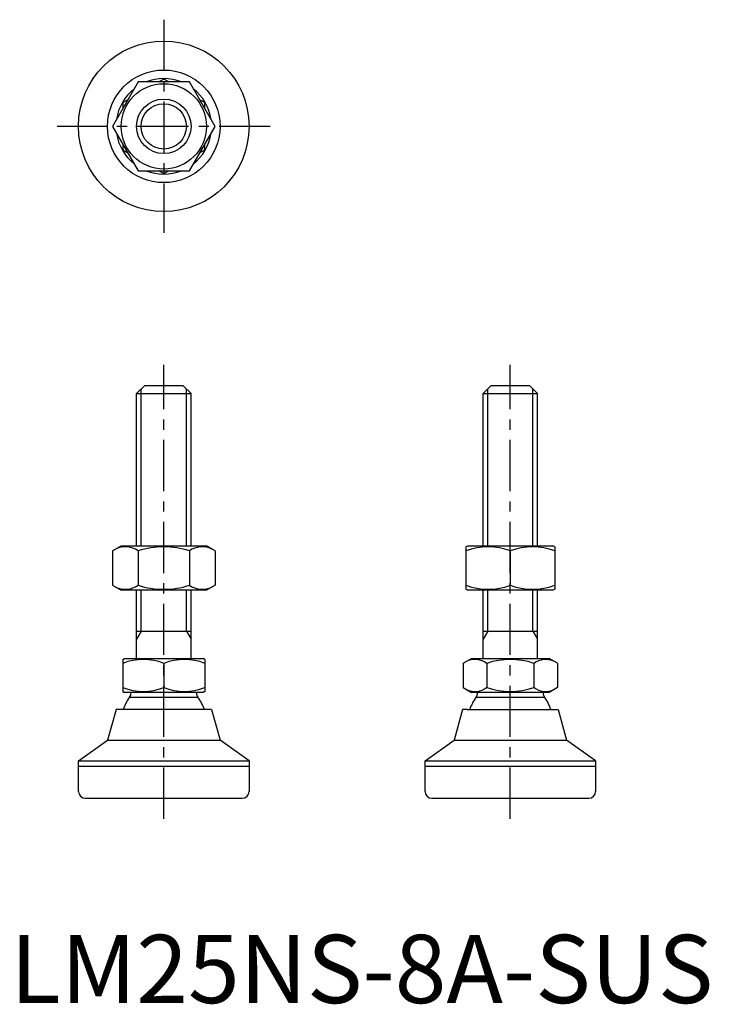
# Model space of a CAD drawing. Extents: x 1 to 102, y 0 to 144.
import ezdxf

# ---------------------------------------------------------------- set-up
doc = ezdxf.new("R2010")
doc.units = 0
doc.header["$LTSCALE"] = 6
doc.header["$MEASUREMENT"] = 0
doc.linetypes.add('CENTER', pattern=[2, 1.25, -0.25, 0.25, -0.25])
doc.layers.get('0').update_dxf_attribs({"linetype": 'CONTINUOUS'})
doc.layers.add('1', color=1, linetype='CENTER')
doc.layers.add('3', color=3, linetype='CONTINUOUS')
doc.styles.add('Standard1', font='arial.ttf')

msp = doc.modelspace()

# ---------------------------------------------------------------- linework, layer by layer
for p, q in [((18.75, 134.95), (14.99, 128.45)), ((26.25, 134.95), (18.75, 134.95)), ((22.5, 135.38), (21.76, 134.95)), ((23.24, 134.95), (22.5, 135.38)), ((30.01, 128.45), (26.25, 134.95)), ((17.24, 132.34), (16.5, 131.92)), ((16.5, 131.92), (16.5, 131.06)), ((28.5, 131.92), (27.76, 132.34)), ((28.5, 131.06), (28.5, 131.92)), ((14.99, 128.45), (18.75, 121.95)), ((26.25, 121.95), (30.01, 128.45)), ((16.5, 125.84), (16.5, 124.99)), ((28.5, 124.99), (28.5, 125.84)), ((16.5, 124.99), (17.24, 124.56)), ((27.76, 124.56), (28.5, 124.99)), ((18.75, 121.95), (26.25, 121.95)), ((21.76, 121.95), (22.5, 121.52)), ((22.5, 121.52), (23.24, 121.95)), ((18.5, 89.3), (19.7, 90.5)), ((19.7, 90.5), (25.3, 90.5)), ((25.3, 90.5), (26.5, 89.3)), ((69.3, 89.3), (70.5, 90.5)), ((70.5, 90.5), (76.1, 90.5)), ((76.1, 90.5), (77.3, 89.3)), ((18.5, 66.99), (18.5, 89.3)), ((18.5, 89.3), (26.5, 89.3)), ((26.5, 66.99), (26.5, 89.3)), ((69.3, 66.99), (69.3, 89.3)), ((69.3, 89.3), (77.3, 89.3)), ((77.3, 66.99), (77.3, 89.3)), ((14.99, 66.26), (16.25, 66.99)), ((16.25, 66.99), (28.75, 66.99)), ((30.01, 66.26), (28.75, 66.99)), ((66.8, 66.84), (67.05, 66.99)), ((66.8, 66.84), (66.8, 60.63)), ((67.05, 66.99), (79.55, 66.99)), ((79.8, 66.84), (79.55, 66.99)), ((79.8, 66.84), (79.8, 60.63)), ((14.99, 66.26), (14.99, 61.21)), ((18.75, 66.26), (18.75, 61.21)), ((26.25, 66.26), (26.25, 61.21)), ((30.01, 66.26), (30.01, 61.21)), ((73.3, 66.26), (73.3, 61.21)), ((14.99, 61.21), (16.25, 60.49)), ((30.01, 61.21), (28.75, 60.49)), ((66.8, 60.63), (67.05, 60.49)), ((79.8, 60.63), (79.55, 60.49)), ((28.75, 60.49), (16.25, 60.49)), ((18.5, 50.5), (18.5, 60.49)), ((26.5, 50.5), (26.5, 60.49)), ((79.55, 60.49), (67.05, 60.49)), ((69.3, 50.5), (69.3, 60.49)), ((77.3, 50.5), (77.3, 60.49)), ((18.5, 54.5), (26.5, 54.5)), ((69.3, 54.5), (77.3, 54.5)), ((16.5, 50.36), (16.75, 50.5)), ((16.75, 50.5), (28.25, 50.5)), ((28.5, 50.36), (28.25, 50.5)), ((66.37, 49.78), (67.63, 50.5)), ((67.63, 50.5), (78.97, 50.5)), ((80.23, 49.78), (78.97, 50.5)), ((16.5, 50.36), (16.5, 45.64)), ((22.5, 49.78), (22.5, 46.22)), ((28.5, 50.36), (28.5, 45.64)), ((66.37, 49.78), (66.37, 46.22)), ((69.84, 49.78), (69.84, 46.22)), ((76.76, 49.78), (76.76, 46.22)), ((80.23, 49.78), (80.23, 46.22)), ((66.37, 46.22), (67.63, 45.5)), ((80.23, 46.22), (78.97, 45.5)), ((16.5, 45.64), (16.75, 45.5)), ((28.25, 45.5), (16.75, 45.5)), ((17.49, 44.82), (27.51, 44.82)), ((17.7, 45.5), (17.7, 45.44)), ((27.3, 45.44), (27.3, 45.5)), ((28.5, 45.64), (28.25, 45.5)), ((78.97, 45.5), (67.63, 45.5)), ((68.29, 44.82), (78.31, 44.82)), ((68.5, 45.5), (68.5, 45.44)), ((78.1, 45.44), (78.1, 45.5)), ((15.5, 43), (14.25, 38.5)), ((29.5, 43), (15.5, 43)), ((29.5, 43), (30.75, 38.5)), ((66.3, 43), (65.05, 38.5)), ((66.95, 43), (66.3, 43)), ((66.95, 43), (79.65, 43)), ((79.65, 43), (80.3, 43)), ((80.3, 43), (81.55, 38.5)), ((10, 35.5), (14.25, 38.5)), ((14.25, 38.5), (30.75, 38.5)), ((35, 35.5), (30.75, 38.5)), ((60.8, 35.5), (65.05, 38.5)), ((65.05, 38.5), (81.55, 38.5)), ((85.8, 35.5), (81.55, 38.5)), ((10, 31), (10, 35.5)), ((10, 35.5), (35, 35.5)), ((10, 34.7), (35, 34.7)), ((35, 35.5), (35, 31)), ((60.8, 35.5), (85.8, 35.5)), ((60.8, 31), (60.8, 35.5)), ((60.8, 34.7), (85.8, 34.7)), ((85.8, 35.5), (85.8, 31)), ((11, 30), (34, 30)), ((61.8, 30), (84.8, 30))]:
    msp.add_line(p, q)
for radius in [12.5, 8.25, 6.25, 4]:
    msp.add_circle((22.5, 128.45), radius)
for centre, radius, start, end in [((22.5, 128.45), 7, 68.2132, 111.7868), ((22.5, 128.45), 7, 128.2132, 171.7868), ((22.5, 128.45), 7, 8.2132, 51.7868), ((22.5, 128.45), 7, 188.2132, 231.7868), ((22.5, 128.45), 7, 308.2132, 351.7868), ((22.5, 128.45), 7, 248.2132, 291.7868), ((16.87, 63.52), 3.32, 55.6158, 115.6158), ((22.5, 54.42), 12.42, 72.412, 107.588), ((28.13, 63.52), 3.32, 64.3842, 124.3842), ((70.05, 57.45), 9.39, 69.7438, 110.2562), ((76.55, 57.45), 9.39, 69.7438, 110.2562), ((16.87, 63.95), 3.32, 244.3842, 304.3842), ((22.5, 73.05), 12.42, 252.412, 287.588), ((28.13, 63.95), 3.32, 235.6158, 295.6158), ((70.05, 70.02), 9.39, 249.7438, 290.2562), ((76.55, 70.02), 9.39, 249.7438, 290.2562), ((19.5, 42.31), 8.04, 68.0951, 111.9049), ((25.5, 42.31), 8.04, 68.0966, 111.9044), ((68.1, 47.48), 2.87, 52.9393, 112.9393), ((73.3, 39.73), 10.62, 70.972, 109.028), ((78.5, 47.44), 2.9, 66.6027, 126.6045), ((19.5, 53.69), 8.04, 248.0951, 291.9049), ((25.5, 53.69), 8.04, 248.0951, 291.9049), ((68.1, 48.52), 2.87, 247.0607, 307.0607), ((73.3, 56.27), 10.62, 250.972, 289.028), ((78.5, 48.52), 2.87, 232.9401, 292.9401), ((22.5, 41.08), 6.25, 143.2394, 162.1282), ((16.66, 45.44), 1.04, 323.2394, 0), ((28.34, 45.44), 1.04, 180, 216.7606), ((22.5, 41.08), 6.25, 17.8718, 36.7606), ((73.3, 41.08), 6.25, 143.2394, 162.1282), ((67.46, 45.44), 1.04, 323.2394, 0), ((79.14, 45.44), 1.04, 180, 216.7606), ((73.3, 41.08), 6.25, 17.8718, 36.7606), ((11, 31), 1, 180, 270), ((34, 31), 1, 270, 0), ((61.8, 31), 1, 180, 270), ((84.8, 31), 1, 270, 0)]:
    msp.add_arc(centre, radius, start, end)
at = {"layer": '1'}
for p, q in [((22.5, 144.07), (22.5, 112.83)), ((38.12, 128.45), (6.88, 128.45)), ((22.5, 27), (22.5, 93.5)), ((73.3, 27), (73.3, 93.5))]:
    msp.add_line(p, q, dxfattribs=at)
at = {"layer": '3'}
for p, q in [((19.18, 66.99), (19.18, 89.98)), ((25.82, 66.99), (25.82, 89.98)), ((69.98, 66.99), (69.98, 89.98)), ((76.62, 66.99), (76.62, 89.98)), ((19.18, 54.5), (19.18, 60.49)), ((25.82, 54.5), (25.82, 60.49)), ((69.98, 54.5), (69.98, 60.49)), ((76.62, 54.5), (76.62, 60.49)), ((19.18, 54.5), (18.5, 53.33)), ((25.82, 54.5), (26.5, 53.33)), ((69.98, 54.5), (69.3, 53.33)), ((76.62, 54.5), (77.3, 53.33))]:
    msp.add_line(p, q, dxfattribs=at)
msp.add_circle((22.5, 128.45), 3.32, dxfattribs=at)

# ---------------------------------------------------------------- texts
at = {"color": 3, "style": 'Standard1'}
msp.add_text('LM25NS-8A-SUS', height=10, dxfattribs=at).set_placement((0, 0))

doc.saveas('drawing.dxf')
